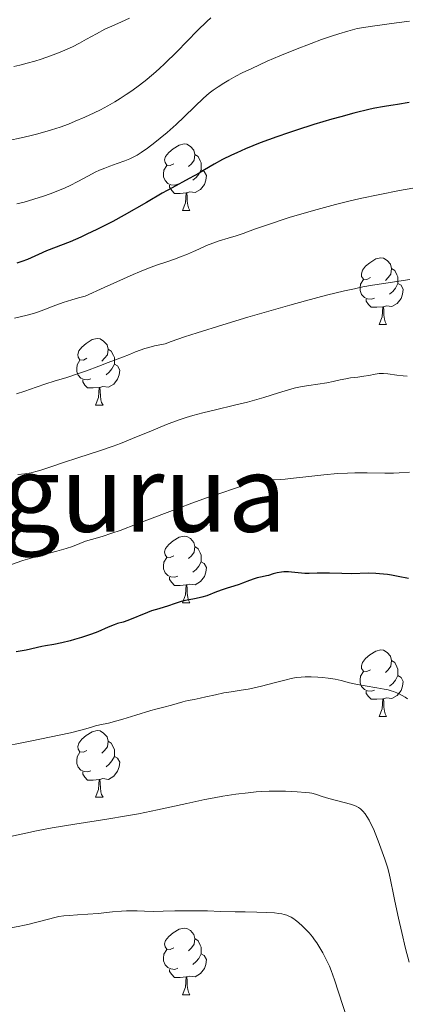
# Model space of a CAD drawing. Units: metres. Extents: x 657247 to 661770, y 4750659 to 4753732.
# Drawn here: x 658586 to 658644, y 4752286 to 4752434 of the extents above; entities that cross this region are included whole.
import ezdxf
from ezdxf.enums import TextEntityAlignment as Align

# ---------------------------------------------------------------- set-up
doc = ezdxf.new("R2010")
doc.units = ezdxf.units.M
doc.header["$MEASUREMENT"] = 0
for name, color, linetype, lineweight in [('Carátula', 7, 'Continuous', 0), ('Elementos auxiliares', 7, 'Continuous', 0), ('Entidades rústicas y varios', 7, 'Continuous', 0), ('Relieve y altimetría', 7, 'Continuous', 0), ('Textos de rotulación', 7, 'Continuous', 0)]:
    doc.layers.add(name, color=color, linetype=linetype, lineweight=lineweight)
doc.styles.add('Style-times', font='times.shx', dxfattribs={"bigfont": 'timesbig.shx'})

msp = doc.modelspace()

# ---------------------------------------------------------------- linework, layer by layer
at = {"layer": 'Carátula', "color": 7, "linetype": 'Continuous', "lineweight": 0}
msp.add_3dface([(657316.13, 4750658.69), (661769.92, 4750762.42), (661700.77, 4753731.61), (657246.98, 4753627.88)], dxfattribs=at)
at = {"layer": 'Elementos auxiliares', "color": 250, "linetype": 'Continuous', "lineweight": 0}
msp.add_3dface([(658190.44, 4751072.93), (661592.31, 4751152.16), (661537.78, 4753465.48), (658137.06, 4753386.25)], dxfattribs=at)
at = {"layer": 'Entidades rústicas y varios', "color": 92, "linetype": 'Continuous', "lineweight": 0, "flags": 128}
for points in [[(658608.75, 4752412.25), (658608.22, 4752411.98), (658607.69, 4752412.04), (658607.43, 4752412.41), (658607.37, 4752412.84), (658607.53, 4752413.36), (658608.01, 4752413.95), (658608.65, 4752414.48), (658609.55, 4752415.06), (658610.29, 4752415.22), (658610.72, 4752415.17), (658611.25, 4752414.86), (658611.78, 4752414.27), (658611.94, 4752413.63), (658611.83, 4752412.78), (658611.4, 4752412.25), (658610.98, 4752411.82)], [(658611.94, 4752413.63), (658612.41, 4752413.32), (658612.73, 4752412.68), (658612.89, 4752412.36), (658612.89, 4752411.78), (658612.89, 4752411.35), (658612.52, 4752410.66), (658612.1, 4752410.18), (658611.62, 4752409.76)], [(658609.34, 4752409.17), (658608.91, 4752409.01), (658608.33, 4752409.07), (658607.85, 4752409.28), (658607.43, 4752409.7), (658607.21, 4752410.29), (658607.21, 4752410.71), (658607.27, 4752411.3), (658607.69, 4752411.98)], [(658612.89, 4752411.35), (658613.34, 4752411.1), (658613.69, 4752410.48), (658613.58, 4752409.76), (658613.37, 4752409.12), (658612.78, 4752408.38), (658611.99, 4752407.9), (658611.14, 4752408), (658610.71, 4752407.88)], [(658610.6, 4752407.88), (658609.71, 4752407.79), (658608.86, 4752407.79), (658608.44, 4752408.22), (658608.12, 4752408.7), (658608.12, 4752409.01)], [(658610.05, 4752405.19), (658610.49, 4752406.35), (658610.6, 4752407.88), (658610.71, 4752407.88), (658610.74, 4752407.29), (658610.78, 4752406.6), (658610.85, 4752405.99), (658610.96, 4752405.59), (658611.18, 4752405.19)], [(658610.05, 4752405.19), (658611.18, 4752405.19)], [(658638.33, 4752395.11), (658637.8, 4752394.84), (658637.27, 4752394.9), (658637, 4752395.27), (658636.95, 4752395.69), (658637.11, 4752396.21), (658637.59, 4752396.81), (658638.22, 4752397.34), (658639.12, 4752397.92), (658639.87, 4752398.08), (658640.29, 4752398.03), (658640.82, 4752397.71), (658641.35, 4752397.13), (658641.51, 4752396.49), (658641.4, 4752395.64), (658640.98, 4752395.11), (658640.56, 4752394.68)], [(658641.51, 4752396.49), (658641.99, 4752396.17), (658642.3, 4752395.53), (658642.46, 4752395.21), (658642.46, 4752394.63), (658642.46, 4752394.21), (658642.09, 4752393.52), (658641.67, 4752393.04), (658641.19, 4752392.62)], [(658638.91, 4752392.03), (658638.49, 4752391.87), (658637.9, 4752391.93), (658637.43, 4752392.14), (658637, 4752392.56), (658636.79, 4752393.15), (658636.79, 4752393.57), (658636.84, 4752394.15), (658637.27, 4752394.84)], [(658642.46, 4752394.21), (658642.92, 4752393.96), (658643.26, 4752393.34), (658643.15, 4752392.62), (658642.94, 4752391.98), (658642.36, 4752391.24), (658641.56, 4752390.76), (658640.71, 4752390.86), (658640.28, 4752390.73)], [(658640.17, 4752390.73), (658639.28, 4752390.65), (658638.44, 4752390.65), (658638.01, 4752391.08), (658637.69, 4752391.55), (658637.69, 4752391.87)], [(658639.63, 4752388.05), (658640.06, 4752389.21), (658640.17, 4752390.73), (658640.28, 4752390.73), (658640.32, 4752390.15), (658640.35, 4752389.46), (658640.42, 4752388.85), (658640.54, 4752388.45), (658640.75, 4752388.05)], [(658639.63, 4752388.05), (658640.75, 4752388.05)], [(658595.69, 4752382.97), (658595.16, 4752382.7), (658594.63, 4752382.76), (658594.37, 4752383.13), (658594.31, 4752383.55), (658594.47, 4752384.07), (658594.95, 4752384.67), (658595.59, 4752385.2), (658596.49, 4752385.78), (658597.23, 4752385.94), (658597.66, 4752385.89), (658598.19, 4752385.57), (658598.72, 4752384.99), (658598.88, 4752384.35), (658598.77, 4752383.5), (658598.34, 4752382.97), (658597.92, 4752382.54)], [(658598.88, 4752384.35), (658599.35, 4752384.03), (658599.67, 4752383.39), (658599.83, 4752383.07), (658599.83, 4752382.49), (658599.83, 4752382.07), (658599.46, 4752381.38), (658599.04, 4752380.9), (658598.56, 4752380.48)], [(658596.28, 4752379.89), (658595.85, 4752379.73), (658595.27, 4752379.79), (658594.79, 4752380), (658594.37, 4752380.42), (658594.15, 4752381.01), (658594.15, 4752381.43), (658594.21, 4752382.01), (658594.63, 4752382.7)], [(658599.83, 4752382.07), (658600.28, 4752381.82), (658600.63, 4752381.2), (658600.52, 4752380.48), (658600.31, 4752379.84), (658599.72, 4752379.1), (658598.93, 4752378.62), (658598.08, 4752378.72), (658597.65, 4752378.59)], [(658597.54, 4752378.59), (658596.65, 4752378.51), (658595.8, 4752378.51), (658595.38, 4752378.94), (658595.06, 4752379.41), (658595.06, 4752379.73)], [(658596.99, 4752375.91), (658597.43, 4752377.07), (658597.54, 4752378.59), (658597.65, 4752378.59), (658597.68, 4752378.01), (658597.72, 4752377.32), (658597.79, 4752376.71), (658597.9, 4752376.31), (658598.12, 4752375.91)], [(658596.99, 4752375.91), (658598.12, 4752375.91)], [(658608.75, 4752353.26), (658608.22, 4752352.99), (658607.69, 4752353.05), (658607.43, 4752353.42), (658607.37, 4752353.84), (658607.53, 4752354.36), (658608.01, 4752354.96), (658608.65, 4752355.49), (658609.55, 4752356.07), (658610.29, 4752356.23), (658610.72, 4752356.18), (658611.25, 4752355.86), (658611.78, 4752355.28), (658611.94, 4752354.64), (658611.83, 4752353.79), (658611.4, 4752353.26), (658610.98, 4752352.83)], [(658611.94, 4752354.64), (658612.41, 4752354.32), (658612.73, 4752353.68), (658612.89, 4752353.36), (658612.89, 4752352.78), (658612.89, 4752352.36), (658612.52, 4752351.67), (658612.1, 4752351.19), (658611.62, 4752350.77)], [(658609.34, 4752350.18), (658608.91, 4752350.02), (658608.33, 4752350.08), (658607.85, 4752350.29), (658607.43, 4752350.71), (658607.21, 4752351.3), (658607.21, 4752351.72), (658607.27, 4752352.3), (658607.69, 4752352.99)], [(658612.89, 4752352.36), (658613.34, 4752352.11), (658613.69, 4752351.49), (658613.58, 4752350.77), (658613.37, 4752350.13), (658612.78, 4752349.39), (658611.99, 4752348.91), (658611.14, 4752349.01), (658610.71, 4752348.88)], [(658610.6, 4752348.88), (658609.71, 4752348.8), (658608.86, 4752348.8), (658608.44, 4752349.23), (658608.12, 4752349.7), (658608.12, 4752350.02)], [(658610.05, 4752346.2), (658610.49, 4752347.36), (658610.6, 4752348.88), (658610.71, 4752348.88), (658610.74, 4752348.3), (658610.78, 4752347.61), (658610.85, 4752347), (658610.96, 4752346.6), (658611.18, 4752346.2)], [(658610.05, 4752346.2), (658611.18, 4752346.2)], [(658638.33, 4752336.12), (658637.8, 4752335.85), (658637.27, 4752335.9), (658637, 4752336.28), (658636.95, 4752336.7), (658637.11, 4752337.22), (658637.59, 4752337.82), (658638.22, 4752338.34), (658639.12, 4752338.93), (658639.87, 4752339.09), (658640.29, 4752339.04), (658640.82, 4752338.72), (658641.35, 4752338.14), (658641.51, 4752337.5), (658641.4, 4752336.64), (658640.98, 4752336.12), (658640.56, 4752335.69)], [(658641.51, 4752337.5), (658641.99, 4752337.18), (658642.3, 4752336.54), (658642.46, 4752336.22), (658642.46, 4752335.64), (658642.46, 4752335.22), (658642.09, 4752334.52), (658641.67, 4752334.04), (658641.19, 4752333.62)], [(658638.91, 4752333.04), (658638.49, 4752332.88), (658637.9, 4752332.94), (658637.43, 4752333.14), (658637, 4752333.57), (658636.79, 4752334.16), (658636.79, 4752334.58), (658636.84, 4752335.16), (658637.27, 4752335.85)], [(658642.46, 4752335.22), (658642.92, 4752334.96), (658643.26, 4752334.35), (658643.15, 4752333.62), (658642.94, 4752332.98), (658642.36, 4752332.24), (658641.56, 4752331.76), (658640.71, 4752331.87), (658640.28, 4752331.74)], [(658640.17, 4752331.74), (658639.28, 4752331.66), (658638.44, 4752331.66), (658638.01, 4752332.08), (658637.69, 4752332.56), (658637.69, 4752332.88)], [(658639.63, 4752329.06), (658640.06, 4752330.22), (658640.17, 4752331.74), (658640.28, 4752331.74), (658640.32, 4752331.16), (658640.35, 4752330.47), (658640.42, 4752329.86), (658640.54, 4752329.46), (658640.75, 4752329.06)], [(658639.63, 4752329.06), (658640.75, 4752329.06)], [(658595.69, 4752323.98), (658595.16, 4752323.71), (658594.63, 4752323.76), (658594.37, 4752324.14), (658594.31, 4752324.56), (658594.47, 4752325.08), (658594.95, 4752325.68), (658595.59, 4752326.2), (658596.49, 4752326.79), (658597.23, 4752326.95), (658597.66, 4752326.9), (658598.19, 4752326.58), (658598.72, 4752326), (658598.88, 4752325.36), (658598.77, 4752324.5), (658598.34, 4752323.98), (658597.92, 4752323.55)], [(658598.88, 4752325.36), (658599.35, 4752325.04), (658599.67, 4752324.4), (658599.83, 4752324.08), (658599.83, 4752323.5), (658599.83, 4752323.08), (658599.46, 4752322.38), (658599.04, 4752321.9), (658598.56, 4752321.48)], [(658596.28, 4752320.9), (658595.85, 4752320.74), (658595.27, 4752320.8), (658594.79, 4752321), (658594.37, 4752321.43), (658594.15, 4752322.02), (658594.15, 4752322.44), (658594.21, 4752323.02), (658594.63, 4752323.71)], [(658599.83, 4752323.08), (658600.28, 4752322.82), (658600.63, 4752322.21), (658600.52, 4752321.48), (658600.31, 4752320.84), (658599.72, 4752320.1), (658598.93, 4752319.62), (658598.08, 4752319.73), (658597.65, 4752319.6)], [(658597.54, 4752319.6), (658596.65, 4752319.52), (658595.8, 4752319.52), (658595.38, 4752319.94), (658595.06, 4752320.42), (658595.06, 4752320.74)], [(658596.99, 4752316.92), (658597.43, 4752318.08), (658597.54, 4752319.6), (658597.65, 4752319.6), (658597.68, 4752319.02), (658597.72, 4752318.33), (658597.79, 4752317.72), (658597.9, 4752317.32), (658598.12, 4752316.92)], [(658596.99, 4752316.92), (658598.12, 4752316.92)], [(658608.75, 4752294.27), (658608.22, 4752294), (658607.69, 4752294.06), (658607.43, 4752294.43), (658607.37, 4752294.85), (658607.53, 4752295.37), (658608.01, 4752295.97), (658608.65, 4752296.5), (658609.55, 4752297.08), (658610.29, 4752297.24), (658610.72, 4752297.19), (658611.25, 4752296.87), (658611.78, 4752296.29), (658611.94, 4752295.65), (658611.83, 4752294.8), (658611.4, 4752294.27), (658610.98, 4752293.84)], [(658611.94, 4752295.65), (658612.41, 4752295.33), (658612.73, 4752294.69), (658612.89, 4752294.37), (658612.89, 4752293.79), (658612.89, 4752293.37), (658612.52, 4752292.68), (658612.1, 4752292.2), (658611.62, 4752291.78)], [(658609.34, 4752291.19), (658608.91, 4752291.03), (658608.33, 4752291.09), (658607.85, 4752291.3), (658607.43, 4752291.72), (658607.21, 4752292.31), (658607.21, 4752292.73), (658607.27, 4752293.31), (658607.69, 4752294)], [(658612.89, 4752293.37), (658613.34, 4752293.12), (658613.69, 4752292.5), (658613.58, 4752291.78), (658613.37, 4752291.14), (658612.78, 4752290.4), (658611.99, 4752289.92), (658611.14, 4752290.02), (658610.71, 4752289.89)], [(658610.6, 4752289.89), (658609.71, 4752289.81), (658608.86, 4752289.81), (658608.44, 4752290.24), (658608.12, 4752290.71), (658608.12, 4752291.03)], [(658610.05, 4752287.21), (658610.49, 4752288.37), (658610.6, 4752289.89), (658610.71, 4752289.89), (658610.74, 4752289.31), (658610.78, 4752288.62), (658610.85, 4752288.01), (658610.96, 4752287.61), (658611.18, 4752287.21)], [(658610.05, 4752287.21), (658611.18, 4752287.21)]]:
    msp.add_lwpolyline(points, dxfattribs=at)
at = {"layer": 'Relieve y altimetría', "color": 36, "linetype": 'Continuous', "lineweight": 0, "flags": 128}
for points, elevation in [([(658614.3, 4752434.2), (658613.73, 4752433.67), (658612.34, 4752432.28), (658609.19, 4752429.09), (658607.4, 4752427.32), (658606.54, 4752426.52), (658605.71, 4752425.78), (658604.45, 4752424.73), (658603.19, 4752423.76), (658602.31, 4752423.11), (658601.61, 4752422.64), (658600.69, 4752422.05), (658599.91, 4752421.58), (658598.83, 4752420.96), (658597.74, 4752420.37), (658596.78, 4752419.89), (658595.37, 4752419.24), (658593.94, 4752418.63), (658592.92, 4752418.22), (658591.67, 4752417.77), (658590.37, 4752417.35), (658589.36, 4752417.05), (658588.11, 4752416.7), (658587.12, 4752416.45), (658585.82, 4752416.15), (658583.93, 4752415.76)], 1015), ([(658602.07, 4752434.15), (658600.9, 4752433.61), (658599.46, 4752432.97), (658598.39, 4752432.47), (658597.13, 4752431.79), (658595.64, 4752430.97), (658594.57, 4752430.4), (658593.51, 4752429.86), (658592.71, 4752429.49), (658591.68, 4752429.05), (658590.21, 4752428.48), (658588.82, 4752427.99), (658587.85, 4752427.68), (658586.73, 4752427.37), (658585.62, 4752427.09), (658584.7, 4752426.89)], 1010), ([(658644.18, 4752433.71), (658642.24, 4752433.46), (658638.64, 4752432.94), (658636.32, 4752432.58), (658634.94, 4752432.2), (658633.57, 4752431.8), (658632.44, 4752431.43), (658630.96, 4752430.93), (658629.4, 4752430.35), (658627.06, 4752429.45), (658624.72, 4752428.49), (658622.81, 4752427.66), (658620.49, 4752426.6), (658619.04, 4752425.9), (658618.1, 4752425.42), (658617.02, 4752424.83), (658616.27, 4752424.39), (658615.42, 4752423.84), (658614.66, 4752423.3), (658614.09, 4752422.85), (658613.23, 4752422.1), (658611.9, 4752420.84), (658610.3, 4752419.3), (658609.09, 4752418.17), (658607.75, 4752416.97), (658606.71, 4752416.09), (658605.9, 4752415.44), (658604.8, 4752414.61), (658603.83, 4752413.92), (658603.23, 4752413.54), (658602.64, 4752413.21), (658602.16, 4752412.98), (658601.41, 4752412.67), (658600.25, 4752412.26), (658599.14, 4752411.88), (658598.37, 4752411.59), (658597.57, 4752411.27), (658596.95, 4752410.98), (658595.94, 4752410.45), (658594.32, 4752409.57), (658593.19, 4752408.99), (658592.44, 4752408.64), (658591.33, 4752408.18), (658590.18, 4752407.73), (658589.17, 4752407.37), (658587.73, 4752406.91), (658586.23, 4752406.48), (658585.16, 4752406.22)], 1020), ([(658644.7, 4752408.58), (658642.7, 4752408.22), (658639.75, 4752407.64), (658636.78, 4752407.01), (658634.89, 4752406.58), (658633.05, 4752406.11), (658630.3, 4752405.37), (658627.66, 4752404.62), (658626.09, 4752404.15), (658625.35, 4752403.91), (658623.13, 4752403.17), (658620.9, 4752402.39), (658619.17, 4752401.75), (658618.15, 4752401.4), (658616.95, 4752401.04), (658615.56, 4752400.63), (658614.64, 4752400.32), (658613.65, 4752399.92), (658612.53, 4752399.39), (658611.69, 4752399.02), (658610.81, 4752398.64), (658609.75, 4752398.22), (658608.87, 4752397.91), (658607.55, 4752397.46), (658606.17, 4752397), (658604.93, 4752396.54), (658603.6, 4752396), (658602.63, 4752395.59), (658598.28, 4752393.64), (658595.41, 4752392.34), (658594.42, 4752392.07), (658593.4, 4752391.78)], 1030), ([(658644.26, 4752394.83), (658642.59, 4752394.58), (658640.35, 4752394.25), (658638.64, 4752393.97), (658637.18, 4752393.7), (658636.31, 4752393.53), (658635.91, 4752393.44), (658634.42, 4752393.1), (658631.71, 4752392.45), (658628.53, 4752391.62), (658626.2, 4752390.98), (658623.73, 4752390.27), (658619.86, 4752389.14), (658616.11, 4752388.01), (658612.26, 4752386.81), (658610.36, 4752386.19), (658608.35, 4752385.5), (658607.45, 4752385.16), (658605.87, 4752384.83), (658604.98, 4752384.6), (658604.4, 4752384.43), (658603.72, 4752384.2), (658603.01, 4752383.92), (658602.07, 4752383.53), (658601.03, 4752383.13), (658599.83, 4752382.7), (658598.86, 4752382.34), (658597.46, 4752381.79), (658595.64, 4752381.1), (658594.28, 4752380.62), (658592.65, 4752380.1), (658590.79, 4752379.54), (658589.52, 4752379.14), (658588.04, 4752378.63), (658586.35, 4752378.02), (658585.11, 4752377.6)], 1035), ([(658593.4, 4752391.78), (658592.1, 4752391.35), (658590.61, 4752390.8), (658589.21, 4752390.24), (658588.42, 4752389.94), (658587.81, 4752389.74), (658586.69, 4752389.44), (658584.81, 4752389.01)], 1030), ([(658643.84, 4752380.28), (658643.24, 4752380.33), (658642.3, 4752380.44), (658640.93, 4752380.62), (658640.26, 4752380.68), (658639.95, 4752380.68), (658639.63, 4752380.66), (658639.03, 4752380.57), (658638.08, 4752380.38), (658637.34, 4752380.26), (658636.41, 4752380.14), (658635.34, 4752380.01), (658634.61, 4752379.9), (658633.77, 4752379.71), (658632.69, 4752379.46), (658631.75, 4752379.28), (658630.42, 4752379.09), (658629.05, 4752378.9), (658628.07, 4752378.74), (658627.05, 4752378.53), (658626.49, 4752378.39), (658624.49, 4752377.79), (658622.3, 4752377.09), (658619.85, 4752376.38), (658617.9, 4752375.9), (658615.04, 4752375.22), (658613.14, 4752374.76), (658611.6, 4752374.36), (658610.6, 4752374.07), (658609.43, 4752373.67), (658607.67, 4752372.99), (658605.38, 4752372.04), (658602.56, 4752370.88), (658600.75, 4752370.16), (658599.65, 4752369.76), (658597.72, 4752369.1), (658594.33, 4752368), (658592.18, 4752367.3), (658590.54, 4752366.72), (658589.52, 4752366.38), (658588.63, 4752366.1), (658588.01, 4752365.93), (658587.29, 4752365.76), (658586.33, 4752365.59), (658585.29, 4752365.47)], 1040), ([(658644.18, 4752365.85), (658642.64, 4752365.75), (658641.79, 4752365.7), (658640.49, 4752365.7), (658637.83, 4752365.74), (658635.99, 4752365.74), (658634.85, 4752365.71), (658633.39, 4752365.63), (658631.33, 4752365.46), (658629.08, 4752365.21), (658626.76, 4752364.92), (658625.48, 4752364.77), (658624.82, 4752364.72), (658623.84, 4752364.7), (658622.35, 4752364.72), (658621.59, 4752364.71), (658621.24, 4752364.66), (658620.82, 4752364.57), (658620.23, 4752364.36), (658619.47, 4752364.04), (658618.47, 4752363.6), (658617.59, 4752363.26), (658616.14, 4752362.79), (658613.81, 4752362.01), (658611.46, 4752361.17), (658607.78, 4752359.77), (658603.24, 4752358.04), (658600.69, 4752357.08), (658599.44, 4752356.64), (658597.98, 4752356.17), (658596.38, 4752355.7), (658595.5, 4752355.44), (658594.63, 4752355.1), (658593.54, 4752354.66), (658592.59, 4752354.34), (658591.17, 4752353.95), (658589.26, 4752353.47), (658587.81, 4752353.07), (658586.07, 4752352.53), (658584.22, 4752351.91)], 1045), ([(658631.1, 4752334.96), (658630.39, 4752335.01), (658629.42, 4752335.05), (658628.5, 4752335.05), (658627.9, 4752335.01), (658627.17, 4752334.92), (658626.39, 4752334.78), (658625.65, 4752334.61), (658624.04, 4752334.2), (658621.92, 4752333.65), (658620.64, 4752333.35), (658619.91, 4752333.2), (658618.86, 4752333.02), (658617.36, 4752332.79), (658616.28, 4752332.62), (658615.01, 4752332.36), (658613.59, 4752332.03), (658612.7, 4752331.83), (658611.8, 4752331.65), (658610.91, 4752331.48), (658610.44, 4752331.38), (658610.09, 4752331.28), (658608.43, 4752330.79), (658607.25, 4752330.48), (658606.04, 4752330.18), (658605.28, 4752329.98), (658603.03, 4752329.28), (658601.1, 4752328.66), (658600.19, 4752328.4), (658598.91, 4752328.08), (658597.65, 4752327.8), (658597, 4752327.65), (658596.39, 4752327.46), (658595.52, 4752327.2), (658594.59, 4752326.95), (658593.22, 4752326.62), (658591.54, 4752326.26), (658587.43, 4752325.43), (658581.81, 4752324.31)], 1055), ([(658643.9, 4752331.71), (658643.54, 4752331.97), (658643.1, 4752332.24), (658642.64, 4752332.48), (658642.28, 4752332.64), (658641.81, 4752332.82), (658641.43, 4752332.94), (658640.99, 4752333.07), (658640.4, 4752333.2), (658639.27, 4752333.41), (658637.53, 4752333.68), (658636.35, 4752333.89), (658635.17, 4752334.16), (658633.93, 4752334.48), (658633.02, 4752334.68), (658631.96, 4752334.86), (658631.1, 4752334.96)], 1055), ([(658635.34, 4752315.88), (658634.36, 4752316.15), (658633.02, 4752316.48), (658632.08, 4752316.74), (658631.08, 4752317.05), (658630.07, 4752317.38), (658629.5, 4752317.54), (658629.17, 4752317.6), (658628.54, 4752317.66), (658627.31, 4752317.72), (658626.46, 4752317.77), (658625.57, 4752317.82), (658624.81, 4752317.85), (658623.88, 4752317.86), (658623.07, 4752317.83), (658622, 4752317.78), (658621.12, 4752317.72), (658619.91, 4752317.6), (658618.08, 4752317.37), (658616.15, 4752317.08), (658614.83, 4752316.85), (658613.43, 4752316.57), (658610.7, 4752315.98), (658606.32, 4752315.03), (658603.43, 4752314.44), (658601.65, 4752314.12), (658598.68, 4752313.64), (658593.85, 4752312.88), (658590.44, 4752312.3), (658588.13, 4752311.85), (658583.77, 4752310.94)], 1060), ([(658644.14, 4752292.09), (658643.6, 4752294.18), (658643.02, 4752296.59), (658642.53, 4752298.73), (658641.98, 4752301.29), (658641.68, 4752302.8), (658641.46, 4752303.98), (658641.29, 4752304.77), (658641.07, 4752305.63), (658640.86, 4752306.38), (658640.46, 4752307.63), (658639.9, 4752309.24), (658639.48, 4752310.39), (658639.05, 4752311.51), (658638.76, 4752312.18), (658638.5, 4752312.74), (658638.14, 4752313.46), (658637.79, 4752314.03), (658637.52, 4752314.41), (658637.16, 4752314.82), (658636.8, 4752315.17), (658636.54, 4752315.36), (658636.18, 4752315.56), (658635.77, 4752315.74), (658635.34, 4752315.88)], 1060), ([(658630.25, 4752295.01), (658629.93, 4752295.48), (658629.6, 4752295.91), (658629.09, 4752296.52), (658628.56, 4752297.09), (658628.11, 4752297.52), (658627.51, 4752298.06), (658627.06, 4752298.44), (658626.78, 4752298.64), (658626.42, 4752298.86), (658626.06, 4752299.04), (658625.75, 4752299.16), (658625.34, 4752299.29), (658624.98, 4752299.37), (658624.53, 4752299.45), (658623.89, 4752299.51), (658622.75, 4752299.58), (658621.26, 4752299.63), (658619.46, 4752299.66), (658617.96, 4752299.68), (658615.79, 4752299.75), (658613.82, 4752299.81), (658611.72, 4752299.85), (658610.7, 4752299.85), (658608.92, 4752299.83), (658607.17, 4752299.77), (658605.68, 4752299.74), (658604.36, 4752299.78), (658603.26, 4752299.82), (658602.48, 4752299.84), (658601.62, 4752299.83), (658600.87, 4752299.79), (658599.53, 4752299.66), (658597.4, 4752299.45), (658595.85, 4752299.31), (658594.28, 4752299.21), (658593, 4752299.13), (658592.21, 4752299.06), (658591.45, 4752298.96), (658590.88, 4752298.85), (658589.9, 4752298.59), (658588.18, 4752298.11), (658586.8, 4752297.77), (658586.04, 4752297.61), (658585.61, 4752297.52), (658583.73, 4752297.17)], 1065), ([(658644.09, 4752260.19), (658643.47, 4752261.47), (658642.68, 4752263.14), (658641.63, 4752265.47), (658640.69, 4752267.63), (658640.07, 4752269.14), (658639.26, 4752271.2), (658638.06, 4752274.4), (658636.75, 4752278.02), (658635.62, 4752281.26), (658634.16, 4752285.61), (658632.9, 4752289.43), (658632.41, 4752290.87), (658632.16, 4752291.5), (658631.73, 4752292.42), (658631.16, 4752293.51), (658630.73, 4752294.27), (658630.25, 4752295.01)], 1065)]:
    msp.add_lwpolyline(points, dxfattribs=dict(at, elevation=elevation))
at = {"layer": 'Relieve y altimetría', "color": 36, "linetype": 'Continuous', "lineweight": 30, "flags": 128}
for points, elevation in [([(658644.14, 4752421.47), (658642.39, 4752421.15), (658641.76, 4752421.06), (658640.75, 4752420.93), (658640.12, 4752420.83), (658638.98, 4752420.61), (658638.3, 4752420.46), (658635.81, 4752419.84), (658633.88, 4752419.31), (658632.53, 4752418.93), (658629.82, 4752418.13), (658627.22, 4752417.31), (658625.99, 4752416.91), (658624.22, 4752416.3), (658621.76, 4752415.39), (658619.55, 4752414.49), (658618.23, 4752413.91), (658617.43, 4752413.54), (658616.06, 4752412.86), (658614.83, 4752412.19), (658613.38, 4752411.33), (658612.56, 4752410.85), (658611.04, 4752410.01), (658608.49, 4752408.63), (658607.02, 4752407.81), (658604.64, 4752406.43), (658601.27, 4752404.5), (658599.59, 4752403.58), (658598.76, 4752403.14), (658597.17, 4752402.34), (658595.68, 4752401.63), (658594.77, 4752401.21), (658593.17, 4752400.52), (658589.59, 4752399.12), (658588.43, 4752398.6), (658586.76, 4752397.86), (658585.92, 4752397.52), (658585.17, 4752397.27)], 1025), ([(658644.04, 4752349.82), (658642.48, 4752350.16), (658641.49, 4752350.33), (658640.86, 4752350.42), (658639.7, 4752350.55), (658639.11, 4752350.59), (658638.08, 4752350.62), (658635.43, 4752350.54), (658634.03, 4752350.57), (658632.17, 4752350.64), (658631.34, 4752350.66), (658630.29, 4752350.64), (658629.09, 4752350.59), (658628.47, 4752350.61), (658627.44, 4752350.7), (658626.47, 4752350.79), (658625.99, 4752350.82), (658625.28, 4752350.82), (658624.94, 4752350.79), (658624.3, 4752350.68), (658623.71, 4752350.53), (658623, 4752350.31), (658622.69, 4752350.22), (658622.06, 4752350.08), (658621.28, 4752349.93), (658620.86, 4752349.81), (658620.14, 4752349.56), (658619.08, 4752349.14), (658618.56, 4752348.94), (658617.8, 4752348.71), (658616.76, 4752348.4), (658616.17, 4752348.2), (658615.17, 4752347.81), (658613.7, 4752347.25), (658612.96, 4752347.02), (658612.59, 4752346.92), (658611.86, 4752346.76), (658610.49, 4752346.51), (658609.85, 4752346.37), (658608.95, 4752346.1), (658607.83, 4752345.69), (658607.3, 4752345.51), (658606.52, 4752345.27), (658605.42, 4752344.95), (658604.8, 4752344.74), (658601.82, 4752343.51), (658601.12, 4752343.29), (658600.3, 4752343.06), (658599.81, 4752342.89), (658598.89, 4752342.5), (658597.31, 4752341.82), (658596.38, 4752341.46), (658594.87, 4752340.95), (658593.84, 4752340.65)], 1050), ([(658593.84, 4752340.65), (658593.17, 4752340.46), (658591.92, 4752340.16), (658590.74, 4752339.92), (658589.46, 4752339.71), (658588.89, 4752339.6), (658586.54, 4752339.04), (658585.06, 4752338.8)], 1050)]:
    msp.add_lwpolyline(points, dxfattribs=dict(at, elevation=elevation))

# ---------------------------------------------------------------- texts
at = {"layer": 'Textos de rotulación', "color": 250, "linetype": 'Continuous', "lineweight": 0, "style": 'Style-times'}
msp.add_text('Zamaingurua', height=11.5, dxfattribs=at).set_placement((658576.52, 4752362.62), align=Align.MIDDLE_CENTER)

doc.saveas('drawing.dxf')
